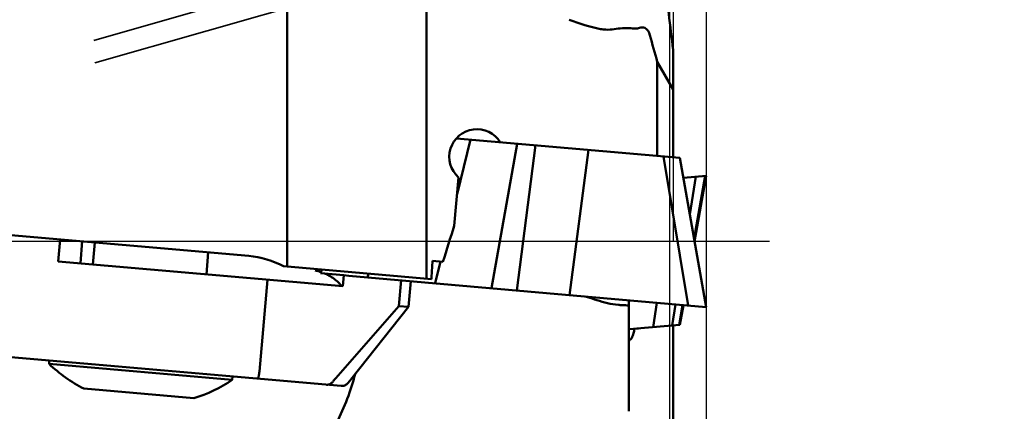
# Model space of a CAD drawing. Units: millimetres. Extents: x -221 to 111, y -39 to 102.
# Drawn here: x 42 to 68, y -5 to 6 of the extents above; entities that cross this region are included whole.
import ezdxf

# ---------------------------------------------------------------- set-up
doc = ezdxf.new("R2010")
doc.units = ezdxf.units.MM
doc.linetypes.add('CENTER2', pattern=[28.575, 19.05, -3.175, 3.175, -3.175])
doc.linetypes.add('HIDDEN', pattern=[9.525, 6.35, -3.175])
for name, color, linetype, lineweight in [('1', 4, 'Continuous', 50), ('2', 7, 'Continuous', 25), ('3', 1, 'HIDDEN', 35), ('4', 2, 'CENTER2', 25), ('nocut', 7, 'Continuous', 25)]:
    doc.layers.add(name, color=color, linetype=linetype, lineweight=lineweight)
doc.styles.add('simplex', font='txt.shx', dxfattribs={"height": 3.5})
doc.dimstyles.new('コピー - ISO-25', dxfattribs={"dimscale": 0, "dimtxt": 3.5, "dimasz": 3.5, "dimexe": 1.5, "dimexo": 0, "dimgap": 2.3, "dimtad": 1, "dimdec": 8, "dimdsep": 46, "dimtxsty": 'simplex', "dimcen": 0.09, "dimclrd": 256, "dimclre": 256, "dimclrt": 256, "dimadec": 0, "dimazin": 0, "dimtfac": 1, "dimtofl": 0, "dimtmove": 0, "dimatfit": 3, "dimfxl": 1, "dimtolj": 1, "dimlwd": -1, "dimlwe": -1, "dimarcsym": 0})

# ---------------------------------------------------------------- blocks, each defined once
blk = doc.blocks.new('*D69')
at = {"layer": '2'}
for p, q in [((60.325, 14.15), (60.325, -39.44)), ((59.325, 9.706), (59.325, -39.44)), ((55.825, -37.94), (9.808, -37.94)), ((63.825, -37.94), (67.325, -37.94))]:
    blk.add_line(p, q, dxfattribs=at)
for points in [[(55.825, -38.523), (55.825, -37.357), (59.325, -37.94)], [(63.825, -37.357), (63.825, -38.523), (60.325, -37.94)]]:
    blk.add_solid(points, dxfattribs=at)
at = {"layer": 'Defpoints', "color": 0}
for p in [(60.325, 14.15), (59.325, 9.706), (59.325, -37.94)]:
    blk.add_point(p, dxfattribs=at)
at = {"layer": '2', "insert": (31.066, -33.89), "char_height": 3.5, "attachment_point": 5, "style": 'simplex'}
blk.add_mtext('\\A1;1 [.039"](MAX)', dxfattribs=at)
blk = doc.blocks.new('*D70')
at = {"layer": '2'}
for p, q in [((60.325, 14.15), (86.732, 14.15)), ((85.232, 10.65), (85.232, -14.15))]:
    blk.add_line(p, q, dxfattribs=at)
blk.add_solid([(85.815, 10.65), (84.649, 10.65), (85.232, 14.15)], dxfattribs=at)
at = {"layer": 'Defpoints', "color": 0}
for p in [(60.325, 14.15), (85.232, 14.15), (62.048, -14.15)]:
    blk.add_point(p, dxfattribs=at)
at = {"layer": '2', "insert": (81.182, -10.908), "char_height": 3.5, "attachment_point": 5, "rotation": 90, "style": 'simplex'}
blk.add_mtext('\\A1;%%C28.3 [%%c1.114"]', dxfattribs=at)
blk = doc.blocks.new('*D71')
at = {"layer": '2'}
for p, q in [((57.414, 19.05), (97.934, 19.05)), ((96.434, 15.55), (96.434, -19.05))]:
    blk.add_line(p, q, dxfattribs=at)
blk.add_solid([(97.018, 15.55), (95.851, 15.55), (96.434, 19.05)], dxfattribs=at)
at = {"layer": 'Defpoints', "color": 0}
for p in [(57.414, 19.05), (96.434, 19.05), (62.048, -19.05)]:
    blk.add_point(p, dxfattribs=at)
at = {"layer": '2', "insert": (92.384, -7.908), "char_height": 3.5, "attachment_point": 5, "rotation": 90, "style": 'simplex'}
blk.add_mtext('\\A1;%%C38.1 [%%c1.500"]', dxfattribs=at)

msp = doc.modelspace()

# ---------------------------------------------------------------- linework, layer by layer
at = {"layer": '1'}
for p, q in [((48.92537665, -0.68543395), (48.92537665, 8.05790983)), ((52.71884442, 6.9346327), (52.71884442, -1.01731937)), ((59.42537665, 5.19759224), (59.42537665, 2.28071782)), ((58.99290419, 4.87151398), (58.99290419, 2.31855429)), ((59.42537665, 4.12453515), (58.99290419, 4.87151398)), ((59.60901049, 2.26465198), (53.53209553, 2.79631314)), ((53.54802076, 1.28596154), (53.91200053, 2.76307576)), ((55.18001026, 2.65213929), (54.48367171, -1.27210374)), ((55.17242291, -1.33236166), (55.68420644, 2.60802784)), ((57.12112191, 2.48231402), (56.60933838, -1.45807548)), ((59.83521373, -1.740303), (59.16499126, 2.30349863)), ((60.32457664, -1.78311671), (59.60901049, 2.26465198)), ((53.47239631, 0.42157011), (53.58752116, 1.73745317)), ((60.32457664, 1.7831213), (59.70373774, 1.72880494)), ((60.04408479, 1.75858144), (59.88033245, 0.72985537)), ((59.99539234, 0.07899191), (60.29398787, 1.78044513)), ((60.32457664, 1.7831213), (60.00935616, 0.0000023)), ((40.10286353, 0.2871999), (47.8862326, -0.39375666)), ((42.70343804, -0.54261279), (42.75573148, 0.05510403)), ((43.35806412, 0.00240675), (43.30577067, -0.59531007)), ((43.6437911, -0.62488302), (43.69608455, -0.0271662)), ((46.73199467, -0.89506583), (46.78428811, -0.29734901)), ((52.87836672, -0.58517402), (52.88155777, -0.52964502)), ((52.87836923, -0.58517411), (52.88155777, -0.52964502)), ((52.88155368, -0.52964467), (53.16589176, -0.55452103)), ((42.70343804, -0.54261279), (50.4406862, -1.21953429)), ((48.83132496, -0.67720549), (52.85008508, -1.02880144)), ((49.86926719, -0.76801367), (49.83385866, -0.86529781)), ((52.95072857, -1.13798859), (53.09600896, -0.54840708)), ((48.39304784, -1.04038915), (48.17515848, -3.53087589)), ((49.83386731, -0.86529857), (50.46683293, -0.92067588)), ((50.46683293, -0.92067588), (50.4406862, -1.21953429)), ((50.46683293, -0.92067588), (50.60902174, -0.93311579)), ((50.60902174, -0.93311579), (60.32457664, -1.78311671)), ((51.11236294, -0.97715244), (51.14086703, -0.87926424)), ((51.96962159, -1.75482674), (52.03063061, -1.05749045)), ((52.8500857, -1.0288015), (52.85388083, -0.97340768)), ((52.8500857, -1.0288015), (52.85388266, -0.97340777)), ((52.23009386, -1.77761511), (52.29110288, -1.08027882)), ((57.03810661, -1.49432264), (57.0969503, -1.51333862)), ((50.25361843, -3.71271758), (51.96962159, -1.75482674)), ((52.23009386, -1.77761511), (50.66151045, -3.7484035)), ((51.96962159, -1.75482674), (52.23009386, -1.77761511)), ((58.22166861, -1.74033468), (58.22166869, -1.60976329)), ((58.22166903, -1.74033007), (58.22166903, -4.61330929)), ((58.87940493, -2.3284796), (58.98487293, -1.66590782)), ((59.49191423, -1.71026818), (59.40076823, -2.28286622)), ((59.58370827, -2.26686104), (59.67852207, -1.72659425)), ((59.70373774, -1.72880034), (59.60901049, -2.26464738)), ((58.20023952, -2.38789887), (58.48594154, -2.36290318)), ((58.43489655, -2.36736904), (59.60901049, -2.26464738)), ((59.42537665, -2.28071312), (59.42537665, -5.19758764)), ((40.15582962, -3.0300395), (50.39396683, -3.92576044)), ((42.45382462, -3.32623458), (42.46208563, -3.23181075)), ((47.43479811, -3.7620133), (42.45382462, -3.32623458)), ((47.43479811, -3.7620133), (47.44305912, -3.66758947)), ((43.39900916, -3.99676466), (46.38753513, -4.2582268))]:
    msp.add_line(p, q, dxfattribs=at)
for centre, radius, start, end in [((54.08810222, 2.29594994), 0.75, 31.869897555, 228.130105093), ((45.21645508, -0.43350699), 4, 226.317812547, 242.975687335), ((45.21645508, -0.43350699), 4, 287.024312837, 303.682187453)]:
    msp.add_arc(centre, radius, start, end, dxfattribs=at)
for centre, major_axis, ratio, start_param, end_param in [((59.76318148, 7.72178494), (-3.56103823, 13.6768172), 0.1053087241, 1.6991346511, 1.7532442874), ((48.19825551, -3.92977337), (1.83227579, 3.57260026), 0.5737940034, 4.7266802436, 5.0854149098), ((50.64145929, -3.74664925), (0.15015978, 0.18740945), 0.0698028977, 4.1480482991, 4.7589135388)]:
    msp.add_ellipse(centre, major_axis=major_axis, ratio=ratio, start_param=start_param, end_param=end_param, dxfattribs=at)
for points, knots in [([(59.14616451, 7.7651245), (59.16314978, 7.56449166), (59.24169884, 6.70710008), (59.34121812, 5.85171405), (59.42537665, 5.19749324)], [0, 0, 0, 0, 0.2338668699, 1, 1, 1, 1]), ([(57.82457665, 5.76219953), (57.89683597, 5.77466055), (58.03489525, 5.7893105), (58.22695267, 5.78871204), (58.38127283, 5.78115872), (58.4740663, 5.7828626), (58.50956718, 5.79516912)], [0, 0, 0, 0, 0.3201731708, 0.6047501227, 0.8359377908, 1, 1, 1, 1]), ([(58.50956718, 5.79516912), (58.55434518, 5.8106916), (58.7001745, 5.82229684), (58.76910554, 5.67724126), (58.79050248, 5.59941527)], [0, 0, 0, 0, 0.3699450271, 1, 1, 1, 1]), ([(50.05262366, -0.91961978), (50.08179099, -0.93510007), (50.20202542, -1.00553765), (50.30881327, -1.09822486), (50.38036695, -1.17673269)], [0, 0, 0, 0, 0.2371430297, 1, 1, 1, 1]), ([(58.29917014, -2.61936789), (58.29588873, -2.62579047), (58.28481794, -2.64593744), (58.27179819, -2.66565309), (58.25994613, -2.67618965)], [0, 0, 0, 0, 0.3126163787, 1, 1, 1, 1]), ([(58.36046563, -2.44177652), (58.35626339, -2.45962543), (58.34033949, -2.52022501), (58.3193536, -2.57986353), (58.29917014, -2.61936789)], [0, 0, 0, 0, 0.2924608737, 1, 1, 1, 1]), ([(48.17515848, -3.53087589), (48.17289956, -3.55669552), (48.1683835, -3.5940331), (48.15972298, -3.64098591), (48.15278727, -3.67038921), (48.14544572, -3.69421909), (48.13888248, -3.71010164), (48.13325791, -3.71926987), (48.12895388, -3.72455375), (48.12451019, -3.72720871), (48.12190939, -3.72698117)], [0, 0, 0, 0, 0.3734760677, 0.5412485198, 0.6878243278, 0.8085467198, 0.9002252406, 0.9348945542, 0.9623798524, 1, 1, 1, 1]), ([(50.1635057, -3.81998721), (50.17062945, -3.81103684), (50.2000427, -3.77475962), (50.23037629, -3.73923593), (50.25361843, -3.71271758)], [0, 0, 0, 0, 0.2449446925, 1, 1, 1, 1]), ([(50.1635057, -3.81998721), (50.14391478, -3.84460149), (50.09376575, -3.88389568), (50.03093935, -3.89399965), (50.00169919, -3.89144147)], [0, 0, 0, 0, 0.5173251672, 1, 1, 1, 1]), ([(50.57219829, -3.85574318), (50.55023609, -3.88080118), (50.4936532, -3.91968156), (50.42614024, -3.92857525), (50.39396683, -3.92576044)], [0, 0, 0, 0, 0.5078028291, 1, 1, 1, 1])]:
    msp.add_open_spline(points, degree=3, knots=knots, dxfattribs=at)
for points in [[(56.60066487, 6.01870061), (56.874241, 5.90797401), (57.15960398, 5.82243603), (57.44938862, 5.76649727)], [(57.44938862, 5.76649727), (57.49661626, 5.75738066), (57.54457159, 5.75143504), (57.5925997, 5.74881539)], [(57.5925997, 5.74881539), (57.66993899, 5.74459697), (57.74824903, 5.74903693), (57.82457665, 5.76219953)], [(53.16589412, -0.5545217), (53.2644173, -0.22803477), (53.36696333, 0.0972517), (53.4723969, 0.42157298)], [(47.88623913, -0.39375723), (48.21387932, -0.42242632), (48.54186671, -0.52105191), (48.83132495, -0.67720549)], [(49.6926025, -0.79168951), (49.74418779, -0.80317897), (49.79539837, -0.81669642), (49.84569384, -0.83292651)], [(52.85388083, -0.97340768), (52.86265932, -0.84403679), (52.87084061, -0.71462374), (52.87836923, -0.58517411)], [(49.94688076, -0.86996136), (49.96517865, -0.87751458), (49.98330535, -0.88549823), (50.00121958, -0.89392108)], [(50.00121958, -0.89392108), (50.01855565, -0.90207208), (50.03570253, -0.91063905), (50.05262366, -0.91961978)], [(50.38036695, -1.17673269), (50.39134972, -1.18878286), (50.40212211, -1.20102789), (50.41268407, -1.21344856)], [(57.0969503, -1.51333862), (57.18242352, -1.54110634), (57.26776836, -1.56928386), (57.3535304, -1.59614629)], [(57.3535304, -1.59614629), (57.5428471, -1.65544418), (57.73687951, -1.70799194), (57.93451116, -1.72527738)], [(57.93451116, -1.72527738), (57.96707044, -1.72812511), (57.99971845, -1.73008665), (58.03238331, -1.7311927)], [(58.03237005, -1.73119227), (58.09550696, -1.73332955), (58.15861768, -1.73640829), (58.22166861, -1.74033468)], [(58.37434162, -2.3726663), (58.37041916, -2.39583307), (58.36585028, -2.41890535), (58.36046563, -2.44177652)], [(58.25994613, -2.67618965), (58.25629287, -2.67943743), (58.25222873, -2.68246906), (58.2476499, -2.6841804)]]:
    msp.add_open_spline(points, degree=3, dxfattribs=at)
at = {"layer": '3'}
for p, q in [((25.35914176, 0.2254896), (52.43018366, 7.95940701)), ((25.38274911, -0.38571556), (54.45163555, 7.91896542)), ((25.38518366, 0.38502004), (54.45169213, -7.91898159))]:
    msp.add_line(p, q, dxfattribs=at)
at = {"layer": '4'}
msp.add_line((62.04836171, 0), (-0.00042335, 0), dxfattribs=at)
at = {"layer": 'nocut'}
for p, q in [((59.42537665, 13.992), (59.42537665, 0)), ((59.42537665, 0), (-0.00042335, 0))]:
    msp.add_line(p, q, dxfattribs=at)

# ---------------------------------------------------------------- dimensions: what is measured, and where the dimension line sits
at = {"layer": '2'}
for base, p1, p2, picture, middle in [((96.4343877391, 19.05), (62.0483617079, -19.05), (57.4139880918, 19.05), '*D71', (96.4343877391, -7.9082865673)), ((85.2319191737, 14.15), (62.0483617079, -14.15), (60.324576652, 14.15), '*D70', (85.2319191737, -10.9082865673))]:
    dim = msp.add_linear_dim(base=base, p1=p1, p2=p2, angle=270, text='%%C<>', dimstyle='コピー - ISO-25', override={"dimscale": 1, "dimse1": 1, "dimsd1": 1}, dxfattribs=at)
    dim.commit()
    dim.dimension.update_dxf_attribs({"geometry": picture, "text_midpoint": middle, "dimtype": 160})
dim = msp.add_linear_dim(base=(59.32457665, -37.9400248), p1=(60.32457665, 14.15), p2=(59.32457665, 9.70556857), angle=180, text='<>(MAX)', dimstyle='コピー - ISO-25', override={"dimscale": 1}, dxfattribs=at)
dim.commit()
dim.dimension.update_dxf_attribs({"geometry": '*D69', "text_midpoint": (31.06624332, -33.8900248)})

doc.saveas('drawing.dxf')
